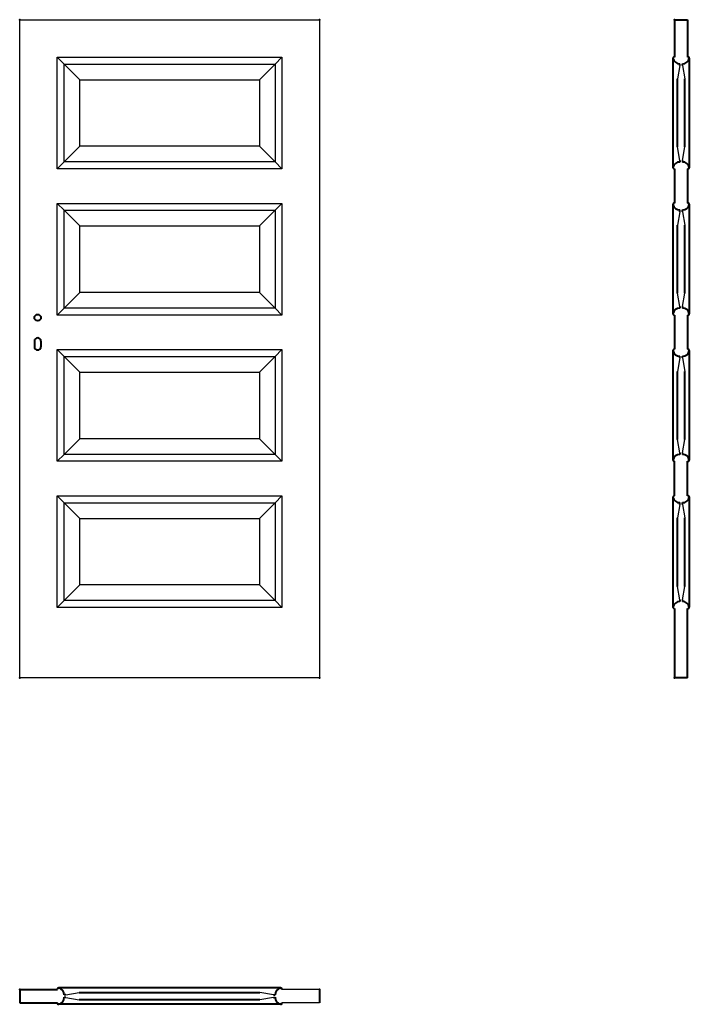
# Model space of a CAD drawing. Units: millimetres. Extents: x 0 to 2050, y -1000 to 2017.
import ezdxf

# ---------------------------------------------------------------- set-up
doc = ezdxf.new("R2010")
doc.units = ezdxf.units.MM
doc.layers.add('CIENKA', color=7, linetype='Continuous', lineweight=15)
doc.layers.add('p-główna', color=7, linetype='Continuous', lineweight=30)

msp = doc.modelspace()

# ---------------------------------------------------------------- linework, layer by layer
for p, q in [((0, 2017), (918, 2017)), ((0, 0), (0, 2017)), ((918, 2017), (918, 0)), ((115, 1902), (803, 1902)), ((136, 1881), (115, 1902)), ((115, 1560), (115, 1902)), ((782, 1881), (803, 1902)), ((803, 1902), (803, 1560)), ((184, 1833), (136, 1881)), ((136, 1581), (136, 1881)), ((136, 1881), (782, 1881)), ((734, 1833), (782, 1881)), ((782, 1881), (782, 1581)), ((184, 1629), (184, 1833)), ((184, 1833), (734, 1833)), ((734, 1833), (734, 1629)), ((184, 1629), (136, 1581)), ((734, 1629), (184, 1629)), ((782, 1581), (734, 1629)), ((115, 1560), (136, 1581)), ((782, 1581), (136, 1581)), ((803, 1560), (782, 1581)), ((803, 1560), (115, 1560)), ((136, 1433), (115, 1454)), ((115, 1454), (803, 1454)), ((115, 1112), (115, 1454)), ((782, 1433), (803, 1454)), ((803, 1454), (803, 1112)), ((184, 1385), (136, 1433)), ((136, 1433), (782, 1433)), ((136, 1133), (136, 1433)), ((734, 1385), (782, 1433)), ((782, 1433), (782, 1133)), ((184, 1181), (184, 1385)), ((184, 1385), (734, 1385)), ((734, 1385), (734, 1181)), ((184, 1181), (136, 1133)), ((734, 1181), (184, 1181)), ((782, 1133), (734, 1181)), ((115, 1112), (136, 1133)), ((782, 1133), (136, 1133)), ((803, 1112), (782, 1133)), ((803, 1112), (115, 1112)), ((136, 985), (115, 1006)), ((115, 1006), (803, 1006)), ((115, 664), (115, 1006)), ((782, 985), (803, 1006)), ((803, 1006), (803, 664)), ((184, 937), (136, 985)), ((136, 985), (782, 985)), ((136, 685), (136, 985)), ((734, 937), (782, 985)), ((782, 985), (782, 685)), ((184, 733), (184, 937)), ((184, 937), (734, 937)), ((734, 937), (734, 733)), ((184, 733), (136, 685)), ((734, 733), (184, 733)), ((782, 685), (734, 733)), ((115, 664), (136, 685)), ((803, 664), (115, 664)), ((782, 685), (136, 685)), ((803, 664), (782, 685)), ((136, 537), (115, 558)), ((115, 558), (803, 558)), ((115, 216), (115, 558)), ((782, 537), (803, 558)), ((803, 558), (803, 216)), ((184, 489), (136, 537)), ((136, 537), (782, 537)), ((136, 237), (136, 537)), ((734, 489), (782, 537)), ((782, 537), (782, 237)), ((184, 285), (184, 489)), ((184, 489), (734, 489)), ((734, 489), (734, 285)), ((184, 285), (136, 237)), ((734, 285), (184, 285)), ((782, 237), (734, 285)), ((115, 216), (136, 237)), ((803, 216), (115, 216)), ((782, 237), (136, 237)), ((803, 216), (782, 237)), ((918, 0), (0, 0)), ((918, -955), (802.7, -955)), ((918, -995), (802.7, -995))]:
    msp.add_line(p, q)
at = {"lineweight": 40}
for p in [(0, 2017), (918, 2017)]:
    msp.add_point(p, dxfattribs=at)
at = {"layer": 'CIENKA', "lineweight": 30}
for p, q in [((2021.3, 1876.4), (2014.1, 1835.3)), ((2028.8, 1876.4), (2036.1, 1835.3)), ((2021.3, 1586), (2014.1, 1627.1)), ((2028.8, 1586), (2036.1, 1627.1)), ((2021.3, 1428.4), (2014.1, 1387.3)), ((2028.8, 1428.4), (2036.1, 1387.3)), ((2021.3, 1138), (2014.1, 1179.1)), ((2028.8, 1138), (2036.1, 1179.1)), ((2021.3, 980.4), (2014.1, 939.3)), ((2028.8, 980.4), (2036.1, 939.3)), ((2021.3, 690), (2014.1, 731.1)), ((2028.8, 690), (2036.1, 731.1)), ((2021.3, 531.4), (2014.1, 490.3)), ((2028.8, 531.4), (2036.1, 490.3)), ((2021.3, 239), (2014.1, 280.1)), ((2028.8, 239), (2036.1, 280.1)), ((141.3, -971.2), (182.4, -963.9)), ((776.7, -971.2), (735.6, -963.9)), ((141.3, -978.7), (182.4, -985.9)), ((776.7, -978.7), (735.6, -985.9))]:
    msp.add_line(p, q, dxfattribs=at)
at = {"layer": 'p-główna', "lineweight": 40}
for p, q in [((2005, 2017), (2005, 1902)), ((2005, 2017), (2045, 2017)), ((2045, 2017), (2045, 1902)), ((2000, 1899.2), (2000, 1563)), ((2021.3, 1876.4), (2021.3, 1882.2)), ((2028.8, 1876.4), (2028.8, 1882.2)), ((2050, 1899.6), (2050, 1563.3)), ((2014.1, 1627.1), (2014.1, 1835.3)), ((2036.1, 1627.1), (2036.1, 1835.3)), ((2021.3, 1586), (2021.3, 1580.8)), ((2028.8, 1586), (2028.8, 1580.8)), ((2005, 1560), (2005, 1455)), ((2045, 1560), (2045, 1455)), ((2000, 1451.3), (2000, 1115.1)), ((2050, 1451.5), (2050, 1115.2)), ((2021.3, 1428.4), (2021.3, 1434.2)), ((2028.8, 1428.4), (2028.8, 1434.2)), ((2014.1, 1179.1), (2014.1, 1387.3)), ((2036.1, 1179.1), (2036.1, 1387.3)), ((2021.3, 1138), (2021.3, 1132.8)), ((2028.8, 1138), (2028.8, 1132.8)), ((2005, 1112), (2005, 1007)), ((2045, 1112), (2045, 1007)), ((45, 1032), (45, 1015)), ((65, 1032), (65, 1015)), ((2000, 1003.9), (2000, 667.6)), ((2050, 1003.8), (2050, 667.5)), ((2021.3, 980.4), (2021.3, 986.2)), ((2028.8, 980.4), (2028.8, 986.2)), ((2014.1, 731.1), (2014.1, 939.3)), ((2036.1, 731.1), (2036.1, 939.3)), ((2005, 558), (2005, 664)), ((2021.3, 690), (2021.3, 684.8)), ((2028.8, 690), (2028.8, 684.8)), ((2045, 558), (2045, 664)), ((2000, 554.8), (2000, 216.4)), ((2050, 554.8), (2050, 216.6)), ((2021.3, 531.4), (2021.3, 537.2)), ((2028.8, 531.4), (2028.8, 537.2)), ((2014.1, 280.1), (2014.1, 490.3)), ((2036.1, 280.1), (2036.1, 490.3)), ((2005, 213), (2005, 0)), ((2021.3, 239), (2021.3, 233.8)), ((2028.8, 239), (2028.8, 233.8)), ((2045, 0), (2045, 213)), ((2045, 0), (2005, 0)), ((0, -955), (115.3, -955)), ((0, -955), (0, -995)), ((799.4, -950), (118.7, -950)), ((182.4, -963.9), (735.6, -963.9)), ((918, -955), (918, -995)), ((0, -995), (115.3, -995)), ((141.3, -978.7), (136, -978.7)), ((141.3, -971.2), (136.1, -971.2)), ((735.6, -985.9), (182.4, -985.9)), ((776.7, -971.2), (781.9, -971.2)), ((776.7, -978.7), (782, -978.7)), ((799.4, -1000), (118.7, -1000))]:
    msp.add_line(p, q, dxfattribs=at)
msp.add_circle((55, 1104), 10, dxfattribs=at)
for centre, radius, start, end in [((2003.6, 1899.6), 3.63, 67.6774, 191.1817), ((2046.4, 1899.6), 3.63, 348.8183, 112.3226), ((2019.9, 1902.2), 20.1, 188.4491, 274.2226), ((2030.2, 1902.1), 20, 265.9932, 351.6688), ((2019.8, 1560.9), 20, 85.4886, 171.6688), ((2030.2, 1560.9), 20, 8.3312, 94.0068), ((2003.6, 1563.4), 3.63, 168.8183, 292.3226), ((2046.4, 1563.4), 3.63, 247.6774, 11.1817), ((2003.6, 1451.6), 3.63, 67.6774, 191.1817), ((2019.9, 1454.2), 20.1, 188.4491, 274.2226), ((2030.2, 1454.1), 20, 265.9932, 351.6688), ((2046.4, 1451.6), 3.63, 348.8183, 112.3226), ((2019.8, 1112.9), 20, 85.4886, 171.6688), ((2030.2, 1112.9), 20, 8.3312, 94.0068), ((2003.6, 1115.4), 3.63, 168.8183, 292.3226), ((2046.4, 1115.4), 3.63, 247.6774, 11.1817), ((55, 1032), 10, 0, 180), ((55, 1015), 10, 180, 0), ((2003.6, 1003.6), 3.63, 67.6774, 191.1817), ((2019.9, 1006.2), 20.1, 188.4491, 274.2226), ((2030.2, 1006.1), 20, 265.9932, 351.6688), ((2046.4, 1003.6), 3.63, 348.8183, 112.3226), ((2019.8, 664.9), 20, 85.4886, 171.6688), ((2003.6, 667.4), 3.63, 168.8183, 292.3226), ((2030.2, 664.9), 20, 8.3312, 94.0068), ((2046.4, 667.4), 3.63, 247.6774, 11.1817), ((2003.6, 554.6), 3.63, 67.6774, 191.1817), ((2019.9, 557.2), 20.1, 188.4491, 274.2226), ((2030.2, 557.1), 20, 265.9932, 351.6688), ((2046.4, 554.6), 3.63, 348.8183, 112.3226), ((2019.8, 213.9), 20, 85.4886, 171.6688), ((2003.6, 216.4), 3.63, 168.8183, 292.3226), ((2030.2, 213.9), 20, 8.3312, 94.0068), ((2046.4, 216.4), 3.63, 247.6774, 11.1817), ((118.6, -953.6), 3.63, 78.8183, 202.3226), ((116.1, -969.8), 20, 355.9932, 81.6688), ((801.9, -969.8), 20, 98.3312, 184.0068), ((799.4, -953.6), 3.63, 337.6774, 101.1817), ((118.6, -996.4), 3.63, 157.6774, 281.1817), ((116.1, -980.2), 20, 278.3312, 4.5114), ((801.9, -980.2), 20, 175.4886, 261.6688), ((799.4, -996.4), 3.63, 258.8183, 22.3226)]:
    msp.add_arc(centre, radius, start, end, dxfattribs=at)
for p in [(2005, 2017), (0, 0), (918, 0), (2005, 0), (0, -955), (918, -955)]:
    msp.add_point(p, dxfattribs=at)

# ---------------------------------------------------------------- texts
at = {"flags": 9}
msp.add_attdef('INFORMACJA', (0, 0), 'Własność Porta KMI Poland, wszelkie prawa zastrzeżone.', height=2.5, dxfattribs=at)

doc.saveas('drawing.dxf')
